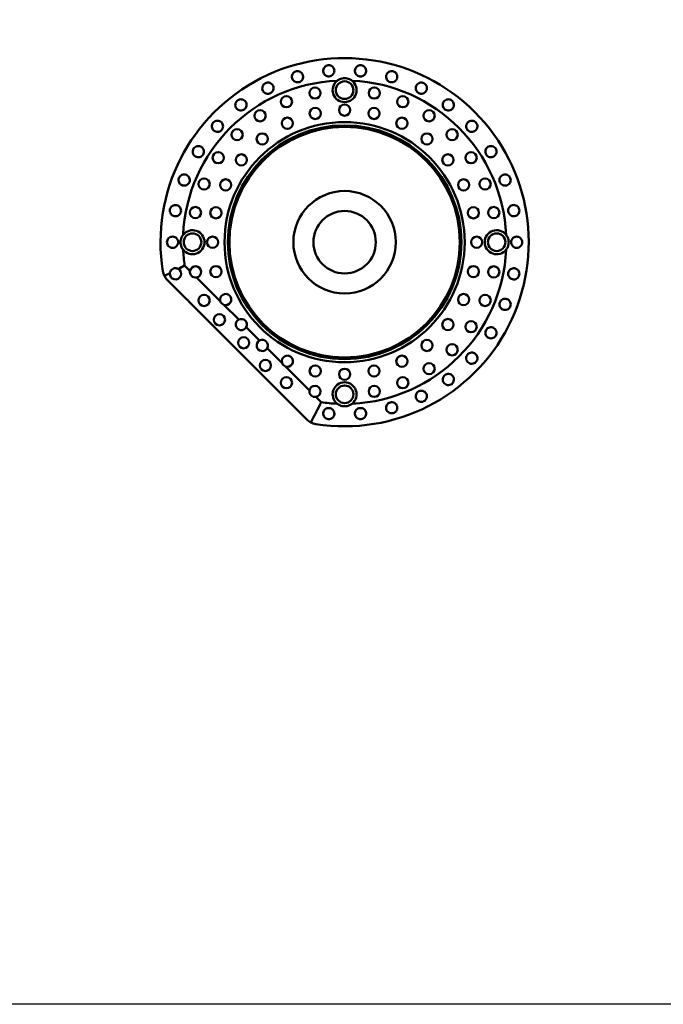
# Model space of a CAD drawing. Units: millimetres. Extents: x -2261 to 2301, y -4181 to 1165.
# Drawn here: x -356 to -155, y -2739 to -2432 of the extents above; entities that cross this region are included whole.
import ezdxf

# ---------------------------------------------------------------- set-up
doc = ezdxf.new("R2010")
doc.units = ezdxf.units.MM
doc.layers.add('Visible (ANSI)', color=7, linetype='Continuous', lineweight=50)

msp = doc.modelspace()

# ---------------------------------------------------------------- linework, layer by layer
msp.add_lwpolyline([(-740.72, -1989.47), (259.28, -1989.47), (259.28, -2739.47), (-740.72, -2739.47)], close=True)
at = {"layer": 'Visible (ANSI)'}
for p, q in [((-302.81, -2510.42), (-304.47, -2508.76)), ((-303.81, -2519.32), (-309.88, -2513.24)), ((-300.78, -2512.44), (-293.32, -2519.9)), ((-266.29, -2556.83), (-303.07, -2520.06)), ((-287.59, -2525.63), (-292.21, -2521.01)), ((-281.06, -2532.17), (-285.21, -2528.01)), ((-274.06, -2539.17), (-278.68, -2534.54)), ((-265.49, -2547.74), (-272.95, -2540.28)), ((-261.8, -2551.42), (-263.46, -2549.76))]:
    msp.add_line(p, q, dxfattribs=at)
for centre, radius in [((-263.76, -2454.86), 1.75), ((-254.5, -2453.95), 2.75), ((-245.23, -2454.86), 1.75), ((-272.67, -2457.57), 1.75), ((-236.32, -2457.57), 1.75), ((-263.68, -2461.23), 1.75), ((-254.5, -2460.2), 1.75), ((-245.32, -2461.23), 1.75), ((-280.89, -2461.96), 1.75), ((-272.39, -2464.29), 1.75), ((-236.6, -2464.29), 1.75), ((-228.11, -2461.96), 1.75), ((-254.5, -2501.45), 37.5), ((-254.5, -2501.45), 36.5), ((-254.5, -2501.45), 36), ((-288.08, -2467.86), 1.75), ((-220.91, -2467.86), 1.75), ((-280.22, -2469.2), 1.75), ((-228.78, -2469.2), 1.75), ((-293.99, -2475.06), 1.75), ((-286.75, -2475.73), 1.75), ((-222.25, -2475.73), 1.75), ((-215, -2475.06), 1.75), ((-298.38, -2483.27), 1.75), ((-210.61, -2483.27), 1.75), ((-291.66, -2483.55), 1.75), ((-217.33, -2483.55), 1.75), ((-254.5, -2501.45), 16), ((-301.08, -2492.18), 1.75), ((-294.71, -2492.27), 1.75), ((-214.28, -2492.27), 1.75), ((-207.91, -2492.18), 1.75), ((-254.5, -2501.45), 9.75), ((-302, -2501.45), 2.75), ((-295.75, -2501.45), 1.75), ((-213.25, -2501.45), 1.75), ((-207, -2501.45), 2.75), ((-294.71, -2510.63), 1.75), ((-214.28, -2510.63), 1.75), ((-207.91, -2510.72), 1.75), ((-298.38, -2519.63), 1.75), ((-217.33, -2519.35), 1.75), ((-210.61, -2519.63), 1.75), ((-293.59, -2525.66), 1.75), ((-222.25, -2527.17), 1.75), ((-215, -2527.84), 1.75), ((-286.03, -2532.86), 1.75), ((-228.78, -2533.7), 1.75), ((-220.91, -2535.04), 1.75), ((-236.6, -2538.62), 1.75), ((-279.25, -2539.93), 1.75), ((-263.68, -2541.67), 1.75), ((-245.32, -2541.67), 1.75), ((-228.11, -2540.95), 1.75), ((-254.5, -2542.7), 1.75), ((-272.67, -2545.33), 1.75), ((-254.5, -2548.95), 2.75), ((-236.32, -2545.33), 1.75), ((-245.23, -2548.04), 1.75)]:
    msp.add_circle(centre, radius, dxfattribs=at)
for centre, radius, start, end in [((-254.5, -2501.45), 57.5, 260.9506, 189.0494), ((-254.5, -2501.45), 50.5, 92.6324, 177.3676), ((-254.5, -2453.95), 3.75, 128.2063, 51.7937), ((-254.5, -2501.45), 50.5, 2.6324, 87.3676), ((-302, -2501.45), 3.75, 218.2063, 141.7937), ((-207, -2501.45), 3.75, 38.2063, 321.7937), ((-254.5, -2501.45), 50.5, 182.6324, 188.3196), ((-254.5, -2501.45), 50.5, 272.6324, 357.3676), ((-301.08, -2510.72), 1.75, 279.9426, 170.0574), ((-306.34, -2509.71), 5, 207.4276, 225), ((-307.33, -2511.33), 1.75, 172.9797, 61.6008), ((-301.08, -2510.72), 1.75, 170.0574, 279.9426), ((-291.66, -2519.35), 1.75, 251.5966, 198.4031), ((-304.62, -2520.87), 1.75, 27.6274, 62.3726), ((-291.66, -2519.35), 1.75, 198.4031, 251.5966), ((-286.75, -2527.17), 1.75, 118.7184, 331.2816), ((-286.75, -2527.17), 1.75, 331.2816, 118.7184), ((-280.22, -2533.7), 1.75, 118.7184, 331.2816), ((-280.22, -2533.7), 1.75, 331.2816, 118.7184), ((-272.39, -2538.62), 1.75, 251.5967, 198.4034), ((-272.39, -2538.62), 1.75, 198.4034, 251.5967), ((-254.5, -2548.95), 3.75, 308.2063, 231.7937), ((-263.76, -2548.04), 1.75, 170.0574, 279.9426), ((-263.76, -2548.04), 1.75, 279.9426, 170.0574), ((-254.5, -2501.45), 50.5, 261.6804, 267.3676), ((-262.75, -2553.3), 5, 225, 242.5724)]:
    msp.add_arc(centre, radius, start, end, dxfattribs=at)
for centre, major_axis, ratio, start_param, end_param in [((-154.75, -2805.81), (-235.28, 235.28), 0.997459, 5.963884, 5.970752), ((-133.07, -2847.69), (-268.63, 268.63), 0.997459, 5.978859, 5.983962), ((-2043.51, -4334.69), (1792.56, 1836.11), 0.060662, 6.081175, 6.094823)]:
    msp.add_ellipse(centre, major_axis=major_axis, ratio=ratio, start_param=start_param, end_param=end_param, dxfattribs=at)
for points, knots in [([(-261.2, -2448.09), (-261.2, -2448.11), (-261.2, -2448.13), (-261.17, -2448.36), (-261.1, -2448.58), (-260.87, -2448.98), (-260.72, -2449.16), (-260.38, -2449.43), (-260.18, -2449.54), (-259.74, -2449.67), (-259.51, -2449.69), (-259.08, -2449.65), (-258.86, -2449.59), (-258.45, -2449.38), (-258.27, -2449.23), (-257.99, -2448.91), (-257.87, -2448.71), (-257.72, -2448.27), (-257.7, -2448.04), (-257.71, -2447.83), (-257.72, -2447.6), (-257.78, -2447.37), (-257.99, -2446.94), (-258.15, -2446.75), (-258.49, -2446.46), (-258.7, -2446.33), (-259.15, -2446.19), (-259.39, -2446.17), (-259.84, -2446.21), (-260.08, -2446.28), (-260.49, -2446.5), (-260.68, -2446.66), (-260.96, -2447.01), (-261.08, -2447.22), (-261.2, -2447.66), (-261.22, -2447.88), (-261.2, -2448.09)], [-0.522281, -0.522281, -0.522281, -0.522281, -0.516598, -0.516598, -0.451931, -0.451931, -0.387264, -0.387264, -0.322782, -0.322782, -0.258299, -0.258299, -0.193817, -0.193817, -0.129334, -0.129334, -0.064667, -0.064667, 0, 0, 0, 0.067488, 0.067488, 0.134975, 0.134975, 0.202363, 0.202363, 0.269751, 0.269751, 0.337139, 0.337139, 0.404527, 0.404527, 0.472014, 0.472014, 0.533819, 0.533819, 0.533819, 0.533819]), ([(-251.28, -2447.77), (-251.28, -2447.79), (-251.28, -2447.81), (-251.3, -2448.04), (-251.27, -2448.27), (-251.12, -2448.71), (-251.01, -2448.91), (-250.72, -2449.23), (-250.54, -2449.38), (-250.14, -2449.59), (-249.91, -2449.65), (-249.48, -2449.69), (-249.25, -2449.67), (-248.81, -2449.54), (-248.61, -2449.43), (-248.27, -2449.16), (-248.12, -2448.98), (-247.9, -2448.58), (-247.83, -2448.36), (-247.8, -2448.15), (-247.77, -2447.93), (-247.79, -2447.68), (-247.92, -2447.22), (-248.03, -2447.01), (-248.31, -2446.66), (-248.5, -2446.5), (-248.92, -2446.28), (-249.15, -2446.21), (-249.6, -2446.17), (-249.84, -2446.19), (-250.3, -2446.33), (-250.51, -2446.46), (-250.85, -2446.75), (-251, -2446.94), (-251.2, -2447.35), (-251.26, -2447.56), (-251.28, -2447.77)], [-0.522281, -0.522281, -0.522281, -0.522281, -0.516598, -0.516598, -0.451931, -0.451931, -0.387264, -0.387264, -0.322782, -0.322782, -0.258299, -0.258299, -0.193817, -0.193817, -0.129334, -0.129334, -0.064667, -0.064667, 0, 0, 0, 0.067488, 0.067488, 0.134975, 0.134975, 0.202363, 0.202363, 0.269751, 0.269751, 0.337139, 0.337139, 0.404527, 0.404527, 0.472014, 0.472014, 0.533819, 0.533819, 0.533819, 0.533819]), ([(-270.89, -2450.23), (-270.88, -2450.25), (-270.88, -2450.27), (-270.81, -2450.49), (-270.7, -2450.7), (-270.4, -2451.05), (-270.22, -2451.19), (-269.84, -2451.4), (-269.62, -2451.47), (-269.17, -2451.52), (-268.93, -2451.49), (-268.52, -2451.38), (-268.31, -2451.27), (-267.95, -2450.99), (-267.8, -2450.82), (-267.58, -2450.44), (-267.51, -2450.22), (-267.44, -2449.77), (-267.46, -2449.54), (-267.51, -2449.33), (-267.56, -2449.11), (-267.67, -2448.89), (-267.95, -2448.51), (-268.14, -2448.35), (-268.52, -2448.13), (-268.75, -2448.05), (-269.23, -2447.99), (-269.47, -2448.01), (-269.9, -2448.13), (-270.12, -2448.24), (-270.49, -2448.54), (-270.64, -2448.73), (-270.85, -2449.12), (-270.93, -2449.36), (-270.97, -2449.81), (-270.95, -2450.03), (-270.89, -2450.23)], [-0.522281, -0.522281, -0.522281, -0.522281, -0.516598, -0.516598, -0.451931, -0.451931, -0.387264, -0.387264, -0.322782, -0.322782, -0.258299, -0.258299, -0.193817, -0.193817, -0.129334, -0.129334, -0.064667, -0.064667, 0, 0, 0, 0.067488, 0.067488, 0.134975, 0.134975, 0.202363, 0.202363, 0.269751, 0.269751, 0.337139, 0.337139, 0.404527, 0.404527, 0.472014, 0.472014, 0.533819, 0.533819, 0.533819, 0.533819]), ([(-256.82, -2451), (-256.57, -2450.81), (-256.29, -2450.64), (-255.52, -2450.3), (-254.99, -2450.2), (-254, -2450.2), (-253.47, -2450.3), (-252.7, -2450.64), (-252.42, -2450.81), (-252.18, -2451)], [0.3561514, 0.3561514, 0.3561514, 0.3561514, 0.4468346, 0.4468346, 0.5956333, 0.5956333, 0.7444321, 0.7444321, 0.8351153, 0.8351153, 0.8351153, 0.8351153]), ([(-241.47, -2449.27), (-241.48, -2449.29), (-241.48, -2449.31), (-241.54, -2449.54), (-241.55, -2449.77), (-241.49, -2450.22), (-241.41, -2450.44), (-241.19, -2450.82), (-241.04, -2450.99), (-240.68, -2451.27), (-240.47, -2451.38), (-240.06, -2451.49), (-239.83, -2451.52), (-239.37, -2451.47), (-239.15, -2451.4), (-238.77, -2451.19), (-238.59, -2451.05), (-238.3, -2450.7), (-238.19, -2450.49), (-238.12, -2450.29), (-238.05, -2450.07), (-238.02, -2449.83), (-238.07, -2449.36), (-238.14, -2449.12), (-238.35, -2448.73), (-238.5, -2448.54), (-238.88, -2448.24), (-239.09, -2448.13), (-239.52, -2448.01), (-239.77, -2447.99), (-240.24, -2448.05), (-240.47, -2448.13), (-240.86, -2448.35), (-241.04, -2448.51), (-241.32, -2448.87), (-241.41, -2449.07), (-241.47, -2449.27)], [-0.522281, -0.522281, -0.522281, -0.522281, -0.516598, -0.516598, -0.451931, -0.451931, -0.387264, -0.387264, -0.322782, -0.322782, -0.258299, -0.258299, -0.193817, -0.193817, -0.129334, -0.129334, -0.064667, -0.064667, 0, 0, 0, 0.067488, 0.067488, 0.134975, 0.134975, 0.202363, 0.202363, 0.269751, 0.269751, 0.337139, 0.337139, 0.404527, 0.404527, 0.472014, 0.472014, 0.533819, 0.533819, 0.533819, 0.533819]), ([(-280.02, -2454.12), (-280.01, -2454.13), (-280, -2454.15), (-279.89, -2454.36), (-279.75, -2454.54), (-279.4, -2454.83), (-279.19, -2454.94), (-278.78, -2455.07), (-278.55, -2455.1), (-278.09, -2455.06), (-277.87, -2455), (-277.48, -2454.81), (-277.3, -2454.67), (-276.99, -2454.32), (-276.88, -2454.12), (-276.73, -2453.72), (-276.7, -2453.49), (-276.72, -2453.03), (-276.77, -2452.8), (-276.86, -2452.61), (-276.96, -2452.4), (-277.1, -2452.2), (-277.45, -2451.88), (-277.66, -2451.76), (-278.08, -2451.61), (-278.32, -2451.57), (-278.8, -2451.6), (-279.03, -2451.67), (-279.44, -2451.87), (-279.63, -2452.02), (-279.94, -2452.38), (-280.06, -2452.59), (-280.19, -2453.02), (-280.22, -2453.26), (-280.18, -2453.72), (-280.11, -2453.93), (-280.02, -2454.12)], [-0.522281, -0.522281, -0.522281, -0.522281, -0.516598, -0.516598, -0.451931, -0.451931, -0.387264, -0.387264, -0.322782, -0.322782, -0.258299, -0.258299, -0.193817, -0.193817, -0.129334, -0.129334, -0.064667, -0.064667, 0, 0, 0, 0.067488, 0.067488, 0.134975, 0.134975, 0.202363, 0.202363, 0.269751, 0.269751, 0.337139, 0.337139, 0.404527, 0.404527, 0.472014, 0.472014, 0.533819, 0.533819, 0.533819, 0.533819]), ([(-232.1, -2452.56), (-232.11, -2452.57), (-232.12, -2452.59), (-232.22, -2452.8), (-232.28, -2453.03), (-232.3, -2453.49), (-232.26, -2453.72), (-232.12, -2454.12), (-232, -2454.32), (-231.7, -2454.67), (-231.51, -2454.81), (-231.13, -2455), (-230.9, -2455.06), (-230.45, -2455.1), (-230.21, -2455.07), (-229.81, -2454.94), (-229.6, -2454.83), (-229.25, -2454.54), (-229.1, -2454.36), (-229, -2454.17), (-228.89, -2453.97), (-228.82, -2453.74), (-228.77, -2453.26), (-228.8, -2453.02), (-228.94, -2452.59), (-229.05, -2452.38), (-229.36, -2452.02), (-229.56, -2451.87), (-229.96, -2451.67), (-230.19, -2451.6), (-230.67, -2451.57), (-230.91, -2451.61), (-231.33, -2451.76), (-231.54, -2451.88), (-231.88, -2452.19), (-232.01, -2452.37), (-232.1, -2452.56)], [-0.522281, -0.522281, -0.522281, -0.522281, -0.516598, -0.516598, -0.451931, -0.451931, -0.387264, -0.387264, -0.322782, -0.322782, -0.258299, -0.258299, -0.193817, -0.193817, -0.129334, -0.129334, -0.064667, -0.064667, 0, 0, 0, 0.067488, 0.067488, 0.134975, 0.134975, 0.202363, 0.202363, 0.269751, 0.269751, 0.337139, 0.337139, 0.404527, 0.404527, 0.472014, 0.472014, 0.533819, 0.533819, 0.533819, 0.533819]), ([(-288.29, -2459.61), (-288.27, -2459.63), (-288.26, -2459.64), (-288.11, -2459.82), (-287.94, -2459.98), (-287.54, -2460.2), (-287.31, -2460.27), (-286.89, -2460.32), (-286.66, -2460.31), (-286.21, -2460.19), (-286.01, -2460.08), (-285.66, -2459.82), (-285.5, -2459.65), (-285.27, -2459.26), (-285.19, -2459.04), (-285.13, -2458.62), (-285.13, -2458.38), (-285.24, -2457.94), (-285.33, -2457.72), (-285.46, -2457.55), (-285.59, -2457.37), (-285.76, -2457.2), (-286.17, -2456.94), (-286.4, -2456.86), (-286.84, -2456.79), (-287.08, -2456.8), (-287.55, -2456.92), (-287.76, -2457.03), (-288.12, -2457.3), (-288.29, -2457.48), (-288.52, -2457.89), (-288.6, -2458.12), (-288.65, -2458.57), (-288.64, -2458.81), (-288.51, -2459.25), (-288.41, -2459.45), (-288.29, -2459.61)], [-0.522281, -0.522281, -0.522281, -0.522281, -0.516598, -0.516598, -0.451931, -0.451931, -0.387264, -0.387264, -0.322782, -0.322782, -0.258299, -0.258299, -0.193817, -0.193817, -0.129334, -0.129334, -0.064667, -0.064667, 0, 0, 0, 0.067488, 0.067488, 0.134975, 0.134975, 0.202363, 0.202363, 0.269751, 0.269751, 0.337139, 0.337139, 0.404527, 0.404527, 0.472014, 0.472014, 0.533819, 0.533819, 0.533819, 0.533819]), ([(-223.5, -2457.5), (-223.51, -2457.52), (-223.52, -2457.53), (-223.66, -2457.72), (-223.76, -2457.94), (-223.86, -2458.38), (-223.87, -2458.62), (-223.8, -2459.04), (-223.72, -2459.26), (-223.49, -2459.65), (-223.33, -2459.82), (-222.99, -2460.08), (-222.78, -2460.19), (-222.34, -2460.31), (-222.11, -2460.32), (-221.68, -2460.27), (-221.46, -2460.2), (-221.06, -2459.98), (-220.88, -2459.82), (-220.74, -2459.66), (-220.6, -2459.48), (-220.49, -2459.27), (-220.36, -2458.81), (-220.34, -2458.57), (-220.4, -2458.12), (-220.47, -2457.89), (-220.71, -2457.48), (-220.87, -2457.3), (-221.23, -2457.03), (-221.45, -2456.92), (-221.91, -2456.8), (-222.15, -2456.79), (-222.6, -2456.86), (-222.83, -2456.94), (-223.21, -2457.19), (-223.38, -2457.34), (-223.5, -2457.5)], [-0.522281, -0.522281, -0.522281, -0.522281, -0.516598, -0.516598, -0.451931, -0.451931, -0.387264, -0.387264, -0.322782, -0.322782, -0.258299, -0.258299, -0.193817, -0.193817, -0.129334, -0.129334, -0.064667, -0.064667, 0, 0, 0, 0.067488, 0.067488, 0.134975, 0.134975, 0.202363, 0.202363, 0.269751, 0.269751, 0.337139, 0.337139, 0.404527, 0.404527, 0.472014, 0.472014, 0.533819, 0.533819, 0.533819, 0.533819]), ([(-295.4, -2466.53), (-295.38, -2466.55), (-295.37, -2466.56), (-295.19, -2466.71), (-294.99, -2466.83), (-294.56, -2466.97), (-294.32, -2467), (-293.89, -2466.97), (-293.67, -2466.92), (-293.26, -2466.72), (-293.07, -2466.58), (-292.78, -2466.26), (-292.66, -2466.06), (-292.5, -2465.63), (-292.46, -2465.4), (-292.48, -2464.97), (-292.52, -2464.74), (-292.71, -2464.33), (-292.84, -2464.14), (-293, -2463.99), (-293.16, -2463.83), (-293.36, -2463.69), (-293.81, -2463.52), (-294.05, -2463.48), (-294.5, -2463.5), (-294.73, -2463.55), (-295.17, -2463.75), (-295.36, -2463.89), (-295.66, -2464.23), (-295.79, -2464.43), (-295.95, -2464.88), (-295.98, -2465.12), (-295.95, -2465.57), (-295.89, -2465.81), (-295.69, -2466.22), (-295.55, -2466.39), (-295.4, -2466.53)], [-0.522281, -0.522281, -0.522281, -0.522281, -0.516598, -0.516598, -0.451931, -0.451931, -0.387264, -0.387264, -0.322782, -0.322782, -0.258299, -0.258299, -0.193817, -0.193817, -0.129334, -0.129334, -0.064667, -0.064667, 0, 0, 0, 0.067488, 0.067488, 0.134975, 0.134975, 0.202363, 0.202363, 0.269751, 0.269751, 0.337139, 0.337139, 0.404527, 0.404527, 0.472014, 0.472014, 0.533819, 0.533819, 0.533819, 0.533819]), ([(-215.95, -2463.95), (-215.97, -2463.96), (-215.98, -2463.97), (-216.15, -2464.14), (-216.28, -2464.33), (-216.47, -2464.74), (-216.52, -2464.97), (-216.53, -2465.4), (-216.5, -2465.63), (-216.34, -2466.06), (-216.21, -2466.26), (-215.92, -2466.58), (-215.74, -2466.72), (-215.33, -2466.92), (-215.1, -2466.97), (-214.67, -2467), (-214.44, -2466.97), (-214, -2466.83), (-213.8, -2466.71), (-213.64, -2466.57), (-213.47, -2466.42), (-213.32, -2466.23), (-213.1, -2465.81), (-213.04, -2465.57), (-213.01, -2465.12), (-213.05, -2464.88), (-213.2, -2464.43), (-213.33, -2464.23), (-213.63, -2463.89), (-213.83, -2463.75), (-214.26, -2463.55), (-214.5, -2463.5), (-214.95, -2463.48), (-215.19, -2463.52), (-215.61, -2463.69), (-215.8, -2463.81), (-215.95, -2463.95)], [-0.522281, -0.522281, -0.522281, -0.522281, -0.516598, -0.516598, -0.451931, -0.451931, -0.387264, -0.387264, -0.322782, -0.322782, -0.258299, -0.258299, -0.193817, -0.193817, -0.129334, -0.129334, -0.064667, -0.064667, 0, 0, 0, 0.067488, 0.067488, 0.134975, 0.134975, 0.202363, 0.202363, 0.269751, 0.269751, 0.337139, 0.337139, 0.404527, 0.404527, 0.472014, 0.472014, 0.533819, 0.533819, 0.533819, 0.533819]), ([(-301.12, -2474.64), (-301.1, -2474.65), (-301.08, -2474.66), (-300.88, -2474.78), (-300.66, -2474.86), (-300.21, -2474.92), (-299.98, -2474.9), (-299.56, -2474.8), (-299.35, -2474.7), (-298.98, -2474.43), (-298.82, -2474.26), (-298.6, -2473.89), (-298.51, -2473.68), (-298.43, -2473.23), (-298.44, -2472.99), (-298.53, -2472.57), (-298.62, -2472.36), (-298.88, -2471.98), (-299.05, -2471.82), (-299.23, -2471.7), (-299.41, -2471.57), (-299.64, -2471.48), (-300.11, -2471.39), (-300.35, -2471.4), (-300.79, -2471.49), (-301.01, -2471.59), (-301.4, -2471.86), (-301.57, -2472.04), (-301.8, -2472.42), (-301.89, -2472.65), (-301.96, -2473.12), (-301.95, -2473.37), (-301.84, -2473.8), (-301.73, -2474.02), (-301.46, -2474.39), (-301.29, -2474.53), (-301.12, -2474.64)], [-0.522281, -0.522281, -0.522281, -0.522281, -0.516598, -0.516598, -0.451931, -0.451931, -0.387264, -0.387264, -0.322782, -0.322782, -0.258299, -0.258299, -0.193817, -0.193817, -0.129334, -0.129334, -0.064667, -0.064667, 0, 0, 0, 0.067488, 0.067488, 0.134975, 0.134975, 0.202363, 0.202363, 0.269751, 0.269751, 0.337139, 0.337139, 0.404527, 0.404527, 0.472014, 0.472014, 0.533819, 0.533819, 0.533819, 0.533819]), ([(-209.72, -2471.67), (-209.74, -2471.68), (-209.75, -2471.69), (-209.95, -2471.82), (-210.11, -2471.98), (-210.37, -2472.36), (-210.46, -2472.57), (-210.55, -2472.99), (-210.56, -2473.23), (-210.48, -2473.68), (-210.4, -2473.89), (-210.17, -2474.26), (-210.02, -2474.43), (-209.65, -2474.7), (-209.44, -2474.8), (-209.02, -2474.9), (-208.79, -2474.92), (-208.33, -2474.86), (-208.11, -2474.78), (-207.93, -2474.67), (-207.73, -2474.56), (-207.55, -2474.4), (-207.26, -2474.02), (-207.16, -2473.8), (-207.05, -2473.37), (-207.03, -2473.12), (-207.1, -2472.65), (-207.19, -2472.42), (-207.43, -2472.04), (-207.59, -2471.86), (-207.98, -2471.59), (-208.21, -2471.49), (-208.64, -2471.4), (-208.89, -2471.39), (-209.34, -2471.48), (-209.54, -2471.56), (-209.72, -2471.67)], [-0.522281, -0.522281, -0.522281, -0.522281, -0.516598, -0.516598, -0.451931, -0.451931, -0.387264, -0.387264, -0.322782, -0.322782, -0.258299, -0.258299, -0.193817, -0.193817, -0.129334, -0.129334, -0.064667, -0.064667, 0, 0, 0, 0.067488, 0.067488, 0.134975, 0.134975, 0.202363, 0.202363, 0.269751, 0.269751, 0.337139, 0.337139, 0.404527, 0.404527, 0.472014, 0.472014, 0.533819, 0.533819, 0.533819, 0.533819]), ([(-305.25, -2483.67), (-305.23, -2483.67), (-305.21, -2483.68), (-304.99, -2483.76), (-304.76, -2483.79), (-304.31, -2483.77), (-304.08, -2483.71), (-303.69, -2483.53), (-303.5, -2483.4), (-303.19, -2483.07), (-303.06, -2482.87), (-302.91, -2482.47), (-302.86, -2482.24), (-302.87, -2481.78), (-302.92, -2481.55), (-303.09, -2481.16), (-303.22, -2480.96), (-303.54, -2480.64), (-303.73, -2480.51), (-303.93, -2480.42), (-304.14, -2480.34), (-304.38, -2480.28), (-304.85, -2480.28), (-305.09, -2480.33), (-305.5, -2480.51), (-305.71, -2480.64), (-306.04, -2480.99), (-306.17, -2481.19), (-306.33, -2481.61), (-306.37, -2481.85), (-306.36, -2482.33), (-306.3, -2482.56), (-306.11, -2482.97), (-305.97, -2483.17), (-305.63, -2483.48), (-305.44, -2483.59), (-305.25, -2483.67)], [-0.522281, -0.522281, -0.522281, -0.522281, -0.516598, -0.516598, -0.451931, -0.451931, -0.387264, -0.387264, -0.322782, -0.322782, -0.258299, -0.258299, -0.193817, -0.193817, -0.129334, -0.129334, -0.064667, -0.064667, 0, 0, 0, 0.067488, 0.067488, 0.134975, 0.134975, 0.202363, 0.202363, 0.269751, 0.269751, 0.337139, 0.337139, 0.404527, 0.404527, 0.472014, 0.472014, 0.533819, 0.533819, 0.533819, 0.533819]), ([(-205.01, -2480.4), (-205.03, -2480.41), (-205.04, -2480.42), (-205.26, -2480.51), (-205.45, -2480.64), (-205.78, -2480.96), (-205.91, -2481.16), (-206.07, -2481.55), (-206.12, -2481.78), (-206.13, -2482.24), (-206.09, -2482.47), (-205.93, -2482.87), (-205.81, -2483.07), (-205.5, -2483.4), (-205.31, -2483.53), (-204.91, -2483.71), (-204.69, -2483.77), (-204.23, -2483.79), (-204, -2483.76), (-203.8, -2483.69), (-203.59, -2483.61), (-203.38, -2483.49), (-203.02, -2483.17), (-202.88, -2482.97), (-202.69, -2482.56), (-202.63, -2482.33), (-202.62, -2481.85), (-202.66, -2481.61), (-202.83, -2481.19), (-202.96, -2480.99), (-203.29, -2480.64), (-203.49, -2480.51), (-203.9, -2480.33), (-204.14, -2480.28), (-204.6, -2480.28), (-204.81, -2480.33), (-205.01, -2480.4)], [-0.522281, -0.522281, -0.522281, -0.522281, -0.516598, -0.516598, -0.451931, -0.451931, -0.387264, -0.387264, -0.322782, -0.322782, -0.258299, -0.258299, -0.193817, -0.193817, -0.129334, -0.129334, -0.064667, -0.064667, 0, 0, 0, 0.067488, 0.067488, 0.134975, 0.134975, 0.202363, 0.202363, 0.269751, 0.269751, 0.337139, 0.337139, 0.404527, 0.404527, 0.472014, 0.472014, 0.533819, 0.533819, 0.533819, 0.533819]), ([(-307.65, -2493.29), (-307.63, -2493.3), (-307.62, -2493.3), (-307.38, -2493.34), (-307.15, -2493.33), (-306.71, -2493.22), (-306.49, -2493.13), (-306.14, -2492.88), (-305.98, -2492.71), (-305.73, -2492.32), (-305.65, -2492.11), (-305.57, -2491.68), (-305.57, -2491.45), (-305.66, -2491), (-305.75, -2490.79), (-305.99, -2490.43), (-306.15, -2490.26), (-306.53, -2490), (-306.74, -2489.91), (-306.95, -2489.87), (-307.17, -2489.82), (-307.42, -2489.81), (-307.88, -2489.9), (-308.11, -2489.99), (-308.48, -2490.24), (-308.66, -2490.41), (-308.92, -2490.8), (-309.01, -2491.03), (-309.09, -2491.47), (-309.09, -2491.72), (-308.99, -2492.18), (-308.89, -2492.4), (-308.63, -2492.77), (-308.45, -2492.94), (-308.07, -2493.18), (-307.86, -2493.26), (-307.65, -2493.29)], [-0.522281, -0.522281, -0.522281, -0.522281, -0.516598, -0.516598, -0.451931, -0.451931, -0.387264, -0.387264, -0.322782, -0.322782, -0.258299, -0.258299, -0.193817, -0.193817, -0.129334, -0.129334, -0.064667, -0.064667, 0, 0, 0, 0.067488, 0.067488, 0.134975, 0.134975, 0.202363, 0.202363, 0.269751, 0.269751, 0.337139, 0.337139, 0.404527, 0.404527, 0.472014, 0.472014, 0.533819, 0.533819, 0.533819, 0.533819]), ([(-201.98, -2489.85), (-202, -2489.86), (-202.02, -2489.86), (-202.25, -2489.91), (-202.46, -2490), (-202.84, -2490.26), (-203, -2490.43), (-203.24, -2490.79), (-203.33, -2491), (-203.42, -2491.45), (-203.42, -2491.68), (-203.34, -2492.11), (-203.26, -2492.32), (-203.01, -2492.71), (-202.85, -2492.88), (-202.5, -2493.13), (-202.29, -2493.22), (-201.84, -2493.33), (-201.61, -2493.34), (-201.4, -2493.3), (-201.17, -2493.27), (-200.95, -2493.19), (-200.54, -2492.94), (-200.36, -2492.77), (-200.1, -2492.4), (-200, -2492.18), (-199.9, -2491.72), (-199.9, -2491.47), (-199.98, -2491.03), (-200.07, -2490.8), (-200.34, -2490.41), (-200.51, -2490.24), (-200.88, -2489.99), (-201.11, -2489.9), (-201.56, -2489.81), (-201.78, -2489.82), (-201.98, -2489.85)], [-0.522281, -0.522281, -0.522281, -0.522281, -0.516598, -0.516598, -0.451931, -0.451931, -0.387264, -0.387264, -0.322782, -0.322782, -0.258299, -0.258299, -0.193817, -0.193817, -0.129334, -0.129334, -0.064667, -0.064667, 0, 0, 0, 0.067488, 0.067488, 0.134975, 0.134975, 0.202363, 0.202363, 0.269751, 0.269751, 0.337139, 0.337139, 0.404527, 0.404527, 0.472014, 0.472014, 0.533819, 0.533819, 0.533819, 0.533819]), ([(-308.25, -2503.2), (-308.23, -2503.2), (-308.21, -2503.2), (-307.98, -2503.19), (-307.75, -2503.14), (-307.33, -2502.96), (-307.14, -2502.82), (-306.84, -2502.51), (-306.71, -2502.32), (-306.54, -2501.89), (-306.5, -2501.67), (-306.5, -2501.24), (-306.54, -2501.01), (-306.71, -2500.58), (-306.84, -2500.39), (-307.14, -2500.08), (-307.33, -2499.94), (-307.75, -2499.76), (-307.98, -2499.71), (-308.19, -2499.7), (-308.41, -2499.69), (-308.65, -2499.73), (-309.1, -2499.9), (-309.3, -2500.04), (-309.63, -2500.35), (-309.77, -2500.55), (-309.95, -2500.99), (-310, -2501.23), (-310, -2501.68), (-309.95, -2501.91), (-309.77, -2502.35), (-309.63, -2502.55), (-309.3, -2502.86), (-309.1, -2503), (-308.67, -2503.16), (-308.45, -2503.2), (-308.25, -2503.2)], [-0.522281, -0.522281, -0.522281, -0.522281, -0.516598, -0.516598, -0.451931, -0.451931, -0.387264, -0.387264, -0.322782, -0.322782, -0.258299, -0.258299, -0.193817, -0.193817, -0.129334, -0.129334, -0.064667, -0.064667, 0, 0, 0, 0.067488, 0.067488, 0.134975, 0.134975, 0.202363, 0.202363, 0.269751, 0.269751, 0.337139, 0.337139, 0.404527, 0.404527, 0.472014, 0.472014, 0.533819, 0.533819, 0.533819, 0.533819]), ([(-304.94, -2503.77), (-305.14, -2503.52), (-305.3, -2503.25), (-305.64, -2502.47), (-305.75, -2501.95), (-305.75, -2500.95), (-305.64, -2500.43), (-305.3, -2499.65), (-305.14, -2499.38), (-304.94, -2499.13)], [0.3561512, 0.3561512, 0.3561512, 0.3561512, 0.4468346, 0.4468346, 0.5956333, 0.5956333, 0.7444321, 0.7444321, 0.8351153, 0.8351153, 0.8351153, 0.8351153]), ([(-204.05, -2499.13), (-203.86, -2499.38), (-203.69, -2499.65), (-203.35, -2500.43), (-203.25, -2500.95), (-203.25, -2501.95), (-203.35, -2502.47), (-203.69, -2503.25), (-203.86, -2503.52), (-204.05, -2503.77)], [0.3561514, 0.3561514, 0.3561514, 0.3561514, 0.4468346, 0.4468346, 0.5956333, 0.5956333, 0.7444321, 0.7444321, 0.8351153, 0.8351153, 0.8351153, 0.8351153]), ([(-200.75, -2503.2), (-200.54, -2503.2), (-200.32, -2503.16), (-199.89, -2503), (-199.69, -2502.86), (-199.37, -2502.55), (-199.23, -2502.35), (-199.04, -2501.91), (-199, -2501.68), (-199, -2501.23), (-199.04, -2500.99), (-199.23, -2500.55), (-199.37, -2500.35), (-199.69, -2500.04), (-199.89, -2499.9), (-200.34, -2499.73), (-200.58, -2499.69), (-201.02, -2499.71), (-201.25, -2499.76), (-201.67, -2499.94), (-201.86, -2500.08), (-202.15, -2500.39), (-202.28, -2500.58), (-202.45, -2501.01), (-202.5, -2501.24), (-202.5, -2501.67), (-202.45, -2501.89), (-202.28, -2502.32), (-202.15, -2502.51), (-201.86, -2502.82), (-201.67, -2502.96), (-201.25, -2503.14), (-201.02, -2503.19), (-200.8, -2503.2), (-200.78, -2503.2), (-200.77, -2503.2), (-200.75, -2503.2)], [-1.050417, -1.050417, -1.050417, -1.050417, -0.988612, -0.988612, -0.921125, -0.921125, -0.853737, -0.853737, -0.786349, -0.786349, -0.718961, -0.718961, -0.651573, -0.651573, -0.584086, -0.584086, -0.516598, -0.516598, -0.451931, -0.451931, -0.387264, -0.387264, -0.322782, -0.322782, -0.258299, -0.258299, -0.193817, -0.193817, -0.129334, -0.129334, -0.064667, -0.064667, 0, 0, 0, 0.005683, 0.005683, 0.005683, 0.005683]), ([(-309.07, -2511.11), (-309.06, -2511.06), (-309.05, -2511.01), (-308.99, -2510.72), (-308.89, -2510.5), (-308.63, -2510.13), (-308.45, -2509.96), (-308.05, -2509.71), (-307.82, -2509.63), (-307.6, -2509.6), (-307.38, -2509.56), (-307.15, -2509.57), (-306.78, -2509.66), (-306.63, -2509.72), (-306.5, -2509.79)], [0.8382667, 0.8382667, 0.8382667, 0.8382667, 0.8537369, 0.8537369, 0.9211248, 0.9211248, 0.9886123, 0.9886123, 1.0560998, 1.0560998, 1.0560998, 1.1207668, 1.1207668, 1.1645085, 1.1645085, 1.1645085, 1.1645085]), ([(-201.34, -2509.61), (-201.36, -2509.6), (-201.38, -2509.6), (-201.61, -2509.56), (-201.84, -2509.57), (-202.29, -2509.68), (-202.5, -2509.78), (-202.85, -2510.02), (-203.01, -2510.19), (-203.26, -2510.58), (-203.34, -2510.79), (-203.42, -2511.22), (-203.42, -2511.45), (-203.33, -2511.9), (-203.24, -2512.11), (-203, -2512.47), (-202.84, -2512.64), (-202.46, -2512.9), (-202.25, -2512.99), (-202.04, -2513.04), (-201.82, -2513.08), (-201.58, -2513.09), (-201.11, -2513), (-200.88, -2512.91), (-200.51, -2512.66), (-200.34, -2512.49), (-200.07, -2512.1), (-199.98, -2511.87), (-199.9, -2511.43), (-199.9, -2511.18), (-200, -2510.72), (-200.1, -2510.5), (-200.36, -2510.13), (-200.54, -2509.96), (-200.93, -2509.72), (-201.14, -2509.65), (-201.34, -2509.61)], [-0.522281, -0.522281, -0.522281, -0.522281, -0.516598, -0.516598, -0.451931, -0.451931, -0.387264, -0.387264, -0.322782, -0.322782, -0.258299, -0.258299, -0.193817, -0.193817, -0.129334, -0.129334, -0.064667, -0.064667, 0, 0, 0, 0.067488, 0.067488, 0.134975, 0.134975, 0.202363, 0.202363, 0.269751, 0.269751, 0.337139, 0.337139, 0.404527, 0.404527, 0.472014, 0.472014, 0.533819, 0.533819, 0.533819, 0.533819]), ([(-203.74, -2519.24), (-203.76, -2519.23), (-203.78, -2519.22), (-204, -2519.14), (-204.23, -2519.11), (-204.69, -2519.13), (-204.91, -2519.19), (-205.31, -2519.37), (-205.5, -2519.5), (-205.81, -2519.84), (-205.93, -2520.03), (-206.09, -2520.44), (-206.13, -2520.66), (-206.12, -2521.12), (-206.07, -2521.35), (-205.91, -2521.75), (-205.78, -2521.94), (-205.45, -2522.26), (-205.26, -2522.39), (-205.06, -2522.48), (-204.85, -2522.57), (-204.62, -2522.62), (-204.14, -2522.62), (-203.9, -2522.57), (-203.49, -2522.39), (-203.29, -2522.26), (-202.96, -2521.92), (-202.83, -2521.71), (-202.66, -2521.29), (-202.62, -2521.05), (-202.63, -2520.57), (-202.69, -2520.34), (-202.88, -2519.93), (-203.02, -2519.73), (-203.36, -2519.43), (-203.55, -2519.31), (-203.74, -2519.24)], [-0.522281, -0.522281, -0.522281, -0.522281, -0.516598, -0.516598, -0.451931, -0.451931, -0.387264, -0.387264, -0.322782, -0.322782, -0.258299, -0.258299, -0.193817, -0.193817, -0.129334, -0.129334, -0.064667, -0.064667, 0, 0, 0, 0.067488, 0.067488, 0.134975, 0.134975, 0.202363, 0.202363, 0.269751, 0.269751, 0.337139, 0.337139, 0.404527, 0.404527, 0.472014, 0.472014, 0.533819, 0.533819, 0.533819, 0.533819]), ([(-207.88, -2528.26), (-207.89, -2528.25), (-207.91, -2528.24), (-208.11, -2528.12), (-208.33, -2528.04), (-208.79, -2527.98), (-209.02, -2528), (-209.44, -2528.1), (-209.65, -2528.2), (-210.02, -2528.47), (-210.17, -2528.64), (-210.4, -2529.01), (-210.48, -2529.22), (-210.56, -2529.68), (-210.55, -2529.91), (-210.46, -2530.33), (-210.37, -2530.54), (-210.11, -2530.92), (-209.95, -2531.08), (-209.77, -2531.2), (-209.58, -2531.33), (-209.36, -2531.42), (-208.89, -2531.51), (-208.64, -2531.5), (-208.21, -2531.41), (-207.98, -2531.31), (-207.59, -2531.04), (-207.43, -2530.86), (-207.19, -2530.48), (-207.1, -2530.25), (-207.03, -2529.78), (-207.05, -2529.54), (-207.16, -2529.1), (-207.26, -2528.88), (-207.53, -2528.52), (-207.7, -2528.37), (-207.88, -2528.26)], [-0.522281, -0.522281, -0.522281, -0.522281, -0.516598, -0.516598, -0.451931, -0.451931, -0.387264, -0.387264, -0.322782, -0.322782, -0.258299, -0.258299, -0.193817, -0.193817, -0.129334, -0.129334, -0.064667, -0.064667, 0, 0, 0, 0.067488, 0.067488, 0.134975, 0.134975, 0.202363, 0.202363, 0.269751, 0.269751, 0.337139, 0.337139, 0.404527, 0.404527, 0.472014, 0.472014, 0.533819, 0.533819, 0.533819, 0.533819]), ([(-213.6, -2536.37), (-213.61, -2536.36), (-213.62, -2536.34), (-213.8, -2536.19), (-214, -2536.07), (-214.44, -2535.93), (-214.67, -2535.9), (-215.1, -2535.93), (-215.33, -2535.98), (-215.74, -2536.18), (-215.92, -2536.32), (-216.21, -2536.64), (-216.34, -2536.84), (-216.5, -2537.27), (-216.53, -2537.5), (-216.52, -2537.93), (-216.47, -2538.16), (-216.28, -2538.58), (-216.15, -2538.77), (-216, -2538.92), (-215.83, -2539.07), (-215.63, -2539.21), (-215.19, -2539.38), (-214.95, -2539.42), (-214.5, -2539.4), (-214.26, -2539.35), (-213.83, -2539.15), (-213.63, -2539.01), (-213.33, -2538.67), (-213.2, -2538.47), (-213.05, -2538.02), (-213.01, -2537.78), (-213.04, -2537.33), (-213.1, -2537.09), (-213.31, -2536.68), (-213.44, -2536.51), (-213.6, -2536.37)], [-0.522281, -0.522281, -0.522281, -0.522281, -0.516598, -0.516598, -0.451931, -0.451931, -0.387264, -0.387264, -0.322782, -0.322782, -0.258299, -0.258299, -0.193817, -0.193817, -0.129334, -0.129334, -0.064667, -0.064667, 0, 0, 0, 0.067488, 0.067488, 0.134975, 0.134975, 0.202363, 0.202363, 0.269751, 0.269751, 0.337139, 0.337139, 0.404527, 0.404527, 0.472014, 0.472014, 0.533819, 0.533819, 0.533819, 0.533819]), ([(-220.71, -2543.29), (-220.72, -2543.27), (-220.73, -2543.26), (-220.88, -2543.08), (-221.06, -2542.92), (-221.46, -2542.7), (-221.68, -2542.63), (-222.11, -2542.58), (-222.34, -2542.59), (-222.78, -2542.71), (-222.99, -2542.82), (-223.33, -2543.08), (-223.49, -2543.25), (-223.72, -2543.64), (-223.8, -2543.86), (-223.87, -2544.29), (-223.86, -2544.52), (-223.76, -2544.96), (-223.66, -2545.18), (-223.54, -2545.35), (-223.41, -2545.54), (-223.23, -2545.7), (-222.83, -2545.96), (-222.6, -2546.04), (-222.15, -2546.11), (-221.91, -2546.1), (-221.45, -2545.98), (-221.23, -2545.88), (-220.87, -2545.61), (-220.71, -2545.42), (-220.47, -2545.01), (-220.4, -2544.78), (-220.34, -2544.33), (-220.36, -2544.09), (-220.48, -2543.65), (-220.58, -2543.46), (-220.71, -2543.29)], [-0.522281, -0.522281, -0.522281, -0.522281, -0.516598, -0.516598, -0.451931, -0.451931, -0.387264, -0.387264, -0.322782, -0.322782, -0.258299, -0.258299, -0.193817, -0.193817, -0.129334, -0.129334, -0.064667, -0.064667, 0, 0, 0, 0.067488, 0.067488, 0.134975, 0.134975, 0.202363, 0.202363, 0.269751, 0.269751, 0.337139, 0.337139, 0.404527, 0.404527, 0.472014, 0.472014, 0.533819, 0.533819, 0.533819, 0.533819]), ([(-228.97, -2548.79), (-228.98, -2548.77), (-228.99, -2548.75), (-229.1, -2548.55), (-229.25, -2548.36), (-229.6, -2548.07), (-229.81, -2547.96), (-230.21, -2547.83), (-230.45, -2547.8), (-230.9, -2547.84), (-231.13, -2547.9), (-231.51, -2548.09), (-231.7, -2548.23), (-232, -2548.58), (-232.12, -2548.78), (-232.26, -2549.18), (-232.3, -2549.42), (-232.28, -2549.87), (-232.22, -2550.1), (-232.13, -2550.29), (-232.04, -2550.5), (-231.89, -2550.7), (-231.54, -2551.02), (-231.33, -2551.14), (-230.91, -2551.29), (-230.67, -2551.33), (-230.19, -2551.3), (-229.96, -2551.23), (-229.56, -2551.03), (-229.36, -2550.88), (-229.05, -2550.52), (-228.94, -2550.31), (-228.8, -2549.88), (-228.77, -2549.64), (-228.82, -2549.18), (-228.88, -2548.97), (-228.97, -2548.79)], [-0.522281, -0.522281, -0.522281, -0.522281, -0.516598, -0.516598, -0.451931, -0.451931, -0.387264, -0.387264, -0.322782, -0.322782, -0.258299, -0.258299, -0.193817, -0.193817, -0.129334, -0.129334, -0.064667, -0.064667, 0, 0, 0, 0.067488, 0.067488, 0.134975, 0.134975, 0.202363, 0.202363, 0.269751, 0.269751, 0.337139, 0.337139, 0.404527, 0.404527, 0.472014, 0.472014, 0.533819, 0.533819, 0.533819, 0.533819]), ([(-252.18, -2551.9), (-252.42, -2552.09), (-252.7, -2552.26), (-253.47, -2552.6), (-254, -2552.7), (-254.99, -2552.7), (-255.52, -2552.6), (-256.29, -2552.26), (-256.57, -2552.09), (-256.82, -2551.9)], [0.3561514, 0.3561514, 0.3561514, 0.3561514, 0.4468346, 0.4468346, 0.5956333, 0.5956333, 0.7444321, 0.7444321, 0.8351155, 0.8351155, 0.8351155, 0.8351155]), ([(-238.1, -2552.67), (-238.11, -2552.65), (-238.12, -2552.63), (-238.19, -2552.41), (-238.3, -2552.2), (-238.59, -2551.85), (-238.77, -2551.71), (-239.15, -2551.5), (-239.37, -2551.43), (-239.83, -2551.38), (-240.06, -2551.41), (-240.47, -2551.52), (-240.68, -2551.63), (-241.04, -2551.91), (-241.19, -2552.09), (-241.41, -2552.46), (-241.49, -2552.68), (-241.55, -2553.13), (-241.54, -2553.36), (-241.49, -2553.57), (-241.43, -2553.79), (-241.33, -2554.01), (-241.04, -2554.39), (-240.86, -2554.55), (-240.47, -2554.78), (-240.24, -2554.86), (-239.77, -2554.91), (-239.52, -2554.89), (-239.09, -2554.77), (-238.88, -2554.66), (-238.5, -2554.36), (-238.35, -2554.17), (-238.14, -2553.78), (-238.07, -2553.54), (-238.02, -2553.09), (-238.05, -2552.87), (-238.1, -2552.67)], [-0.522281, -0.522281, -0.522281, -0.522281, -0.516598, -0.516598, -0.451931, -0.451931, -0.387264, -0.387264, -0.322782, -0.322782, -0.258299, -0.258299, -0.193817, -0.193817, -0.129334, -0.129334, -0.064667, -0.064667, 0, 0, 0, 0.067488, 0.067488, 0.134975, 0.134975, 0.202363, 0.202363, 0.269751, 0.269751, 0.337139, 0.337139, 0.404527, 0.404527, 0.472014, 0.472014, 0.533819, 0.533819, 0.533819, 0.533819]), ([(-257.71, -2555.13), (-257.71, -2555.11), (-257.71, -2555.09), (-257.7, -2554.86), (-257.72, -2554.63), (-257.87, -2554.2), (-257.99, -2553.99), (-258.27, -2553.67), (-258.45, -2553.52), (-258.86, -2553.31), (-259.08, -2553.25), (-259.51, -2553.21), (-259.74, -2553.23), (-260.18, -2553.36), (-260.38, -2553.47), (-260.72, -2553.74), (-260.87, -2553.92), (-261.1, -2554.32), (-261.17, -2554.54), (-261.19, -2554.75), (-261.22, -2554.98), (-261.21, -2555.22), (-261.08, -2555.68), (-260.96, -2555.89), (-260.68, -2556.24), (-260.49, -2556.4), (-260.08, -2556.63), (-259.84, -2556.69), (-259.39, -2556.73), (-259.15, -2556.71), (-258.7, -2556.57), (-258.49, -2556.45), (-258.15, -2556.15), (-257.99, -2555.96), (-257.79, -2555.55), (-257.73, -2555.34), (-257.71, -2555.13)], [-0.522281, -0.522281, -0.522281, -0.522281, -0.516598, -0.516598, -0.451931, -0.451931, -0.387264, -0.387264, -0.322782, -0.322782, -0.258299, -0.258299, -0.193817, -0.193817, -0.129334, -0.129334, -0.064667, -0.064667, 0, 0, 0, 0.067488, 0.067488, 0.134975, 0.134975, 0.202363, 0.202363, 0.269751, 0.269751, 0.337139, 0.337139, 0.404527, 0.404527, 0.472014, 0.472014, 0.533819, 0.533819, 0.533819, 0.533819]), ([(-247.79, -2554.81), (-247.8, -2554.79), (-247.8, -2554.77), (-247.83, -2554.54), (-247.9, -2554.32), (-248.12, -2553.92), (-248.27, -2553.74), (-248.61, -2553.47), (-248.81, -2553.36), (-249.25, -2553.23), (-249.48, -2553.21), (-249.91, -2553.25), (-250.14, -2553.31), (-250.54, -2553.52), (-250.72, -2553.67), (-251.01, -2553.99), (-251.12, -2554.2), (-251.27, -2554.63), (-251.3, -2554.86), (-251.28, -2555.08), (-251.27, -2555.3), (-251.21, -2555.54), (-251, -2555.96), (-250.85, -2556.15), (-250.51, -2556.45), (-250.3, -2556.57), (-249.84, -2556.71), (-249.6, -2556.73), (-249.15, -2556.69), (-248.92, -2556.63), (-248.5, -2556.4), (-248.31, -2556.24), (-248.03, -2555.89), (-247.92, -2555.68), (-247.79, -2555.24), (-247.78, -2555.02), (-247.79, -2554.81)], [-0.522281, -0.522281, -0.522281, -0.522281, -0.516598, -0.516598, -0.451931, -0.451931, -0.387264, -0.387264, -0.322782, -0.322782, -0.258299, -0.258299, -0.193817, -0.193817, -0.129334, -0.129334, -0.064667, -0.064667, 0, 0, 0, 0.067488, 0.067488, 0.134975, 0.134975, 0.202363, 0.202363, 0.269751, 0.269751, 0.337139, 0.337139, 0.404527, 0.404527, 0.472014, 0.472014, 0.533819, 0.533819, 0.533819, 0.533819])]:
    msp.add_open_spline(points, degree=3, knots=knots, dxfattribs=at)
for points in [[(-310.78, -2512.01), (-311.03, -2511.53), (-311.2, -2511), (-311.28, -2510.49)], [(-263.54, -2558.23), (-264.05, -2558.15), (-264.57, -2557.98), (-265.06, -2557.73)]]:
    msp.add_open_spline(points, degree=3, dxfattribs=at)

doc.saveas('drawing.dxf')
